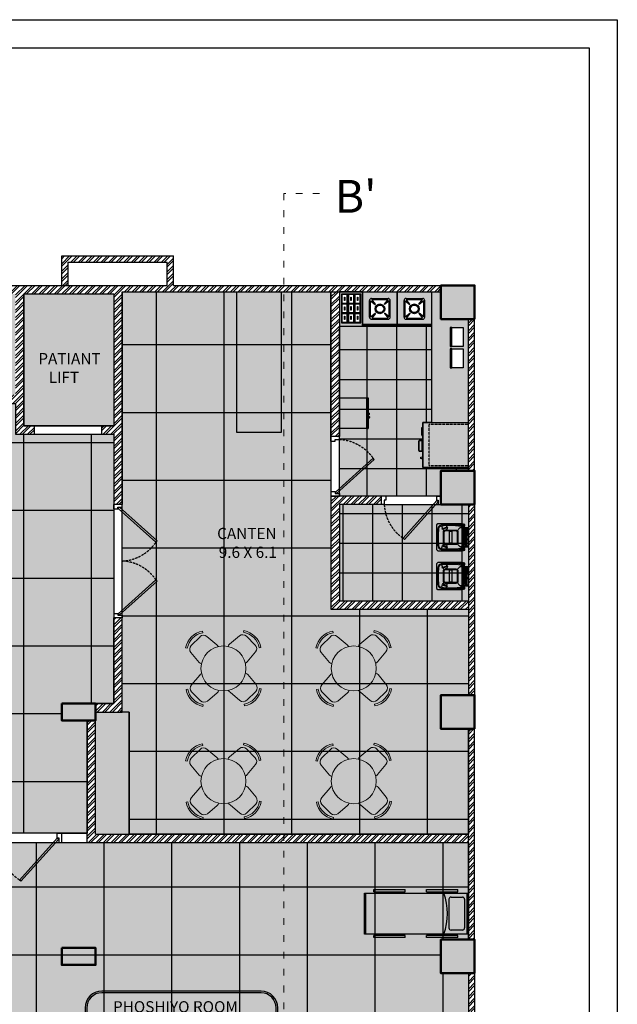
# Model space of a CAD drawing. Units: millimetres. Extents: x -1205312 to 169831, y -254170 to 320968.
# Drawn here: x -769523 to -758884, y -236871 to -219345 of the extents above; entities that cross this region are included whole.
import ezdxf

# ---------------------------------------------------------------- set-up
doc = ezdxf.new("R2010")
doc.units = ezdxf.units.MM
for name, pattern in [('ACAD_ISO03W100', [30, 12, -18]), ('DASHED', [0.75, 0.5, -0.25]), ('GESTRICHELT', [0.75, 0.5, -0.25])]:
    doc.linetypes.add(name, pattern=pattern)
for name, color, linetype, lineweight in [('dim electric', 250, 'Continuous', 15), ('Elevation', 7, 'Continuous', 25), ('FUR', 32, 'Continuous', 15), ('Hatch rcc', 253, 'Continuous', 5), ('STR COL', 1, 'Continuous', 50)]:
    doc.layers.add(name, color=color, linetype=linetype, lineweight=lineweight)
doc.layers.add('Furniture', color=7, linetype='Continuous')
doc.layers.add('L1', color=250, linetype='Continuous')
doc.styles.get("Standard").update_dxf_attribs({"font": 'arial.ttf'})
pattern_1 = [(45, (-93501.06, -358201.78), (-67.351921, 67.351921), []), (45, (-93456.16, -358201.78), (-67.351921, 67.351921), [])]
pattern_2 = [(45, (-50376.61, -81555.76), (-67.351921, 67.351921), []), (45, (-50331.71, -81555.76), (-67.351921, 67.351921), [])]

# ---------------------------------------------------------------- blocks, each defined once
blk = doc.blocks.new('RT')
for p, q in [((-22677, 54445), (-21945, 54445)), ((-22677, 52596), (-22677, 54445)), ((-22677, 54421), (-21945, 54421)), ((-22605, 54138), (-22605, 54339)), ((-22565, 54379), (-22057, 54379)), ((-22017, 54339), (-22017, 54138)), ((-21945, 54445), (-21945, 52596)), ((-22700, 54259), (-22740, 54259)), ((-22740, 53701), (-22740, 54259)), ((-22700, 53701), (-22700, 54259)), ((-21883, 54259), (-21923, 54259)), ((-21923, 54259), (-21923, 53701)), ((-21883, 54259), (-21883, 53701)), ((-22565, 54098), (-22057, 54098)), ((-22700, 53701), (-22740, 53701)), ((-21883, 53701), (-21923, 53701)), ((-22740, 52762), (-22740, 53319)), ((-22700, 53319), (-22740, 53319)), ((-22700, 52762), (-22700, 53319)), ((-21923, 53319), (-21923, 52762)), ((-21883, 53319), (-21923, 53319)), ((-21883, 53319), (-21883, 52762)), ((-22700, 52762), (-22740, 52762)), ((-21883, 52762), (-21923, 52762)), ((-21945, 52620), (-22677, 52620)), ((-21945, 52596), (-22677, 52596))]:
    blk.add_line(p, q)
for centre, radius, start, end in [((-22565, 54339), 40, 90, 180), ((-22057, 54339), 40, 0, 90), ((-22311, 52970), 1102, 70.6222, 109.3778), ((-22565, 54138), 40, 180, 270), ((-22057, 54138), 40, 270, 0)]:
    blk.add_arc(centre, radius, start, end)
blk = doc.blocks.new('gf')
for p, q in [((-93143, 43963), (-93143, 44113)), ((-93064, 44113), (-93064, 44038)), ((-91200, 44113), (-91200, 44038)), ((-91121, 43963), (-91121, 44113)), ((-93064, 44038), (-93094, 44038)), ((-93094, 44038), (-93094, 43963)), ((-93090, 44012), (-93067, 44032)), ((-93090, 44012), (-92488, 43342)), ((-93067, 44032), (-92466, 43362)), ((-91192, 44032), (-91793, 43362)), ((-91169, 44012), (-91771, 43342)), ((-91200, 44038), (-91170, 44038)), ((-91169, 44012), (-91192, 44032)), ((-91170, 44038), (-91170, 43963)), ((-92488, 43342), (-92466, 43362)), ((-91771, 43342), (-91793, 43362))]:
    blk.add_line(p, q)
at = {"linetype": 'DASHED', "ltscale": 80}
for centre, start, end in [((-92900, 44000), 304.2627, 357.2144), ((-91359, 44000), 182.7856, 235.7373)]:
    blk.add_arc(centre, 772, start, end, dxfattribs=at)
at = {"layer": 'Elevation'}
for p, q in [((-93064, 44113), (-93143, 44113)), ((-91200, 44113), (-91121, 44113)), ((-93094, 43963), (-93143, 43963)), ((-91170, 43963), (-91121, 43963))]:
    blk.add_line(p, q, dxfattribs=at)
blk = doc.blocks.new('vtbn')
for p, q in [((-1636, 190086), (-3055, 190086)), ((-1636, 190056), (-3055, 190056)), ((-3355, 189786), (-3355, 186953)), ((-3325, 189786), (-3325, 186953)), ((-1366, 186953), (-1366, 189786)), ((-1336, 186953), (-1336, 189786)), ((-3055, 186683), (-1636, 186683)), ((-3055, 186653), (-1636, 186653))]:
    blk.add_line(p, q)
for centre, radius, start, end in [((-3055, 189786), 300, 90, 180), ((-3055, 189786), 270, 90, 180), ((-1636, 189786), 300, 0, 90), ((-1636, 189786), 270, 0, 90), ((-3055, 186953), 300, 180, 270), ((-3055, 186953), 270, 180, 270), ((-1636, 186953), 300, 270, 0), ((-1636, 186953), 270, 270, 0)]:
    blk.add_arc(centre, radius, start, end)
blk = doc.blocks.new('hyjhg')
for p, q in [((-116169, 45308), (-116169, 45458)), ((-116090, 45458), (-116090, 45383)), ((-115190, 45458), (-115190, 45383)), ((-115111, 45308), (-115111, 45458)), ((-116090, 45383), (-116120, 45383)), ((-116120, 45383), (-116120, 45308)), ((-115182, 45377), (-115784, 44707)), ((-115160, 45357), (-115761, 44687)), ((-115190, 45383), (-115160, 45383)), ((-115160, 45357), (-115182, 45377)), ((-115160, 45383), (-115160, 45308)), ((-115761, 44687), (-115784, 44707))]:
    blk.add_line(p, q)
at = {"linetype": 'DASHED', "ltscale": 80}
blk.add_arc((-115349, 45345), 772, 182.7856, 235.7373, dxfattribs=at)
at = {"layer": 'Elevation'}
for p, q in [((-116090, 45458), (-116169, 45458)), ((-115190, 45458), (-115111, 45458)), ((-116120, 45308), (-116169, 45308)), ((-115160, 45308), (-115111, 45308))]:
    blk.add_line(p, q, dxfattribs=at)
blk = doc.blocks.new('ght')
at = {"layer": 'Furniture', "linetype": 'Continuous'}
for p, q in [((-670599, 121827.5), (-670562.5, 121827.5)), ((-670599, 121795.5), (-670599, 121827.5)), ((-670562.5, 121827.5), (-670562.5, 121795.5)), ((-670562.5, 121795.5), (-670599, 121795.5)), ((-670599, 121795), (-670599, 121793.5)), ((-670583.7, 121795), (-670599, 121795)), ((-670599, 121793.5), (-670599, 121794.5)), ((-670583.7, 121793.5), (-670599, 121793.5)), ((-670598.5, 121795), (-670598.5, 121795.5)), ((-670586.5, 121792.7), (-670586.5, 121793.5)), ((-670584.6, 121792.7), (-670586.5, 121792.7)), ((-670586.5, 121792.7), (-670586.5, 121792.5)), ((-670586.5, 121792.5), (-670586, 121792.2)), ((-670585.1, 121792.2), (-670586, 121792.2)), ((-670584.6, 121792.5), (-670585.1, 121792.2)), ((-670584.6, 121792.7), (-670584.6, 121793.5)), ((-670584.6, 121792.7), (-670584.6, 121792.5)), ((-670584.2, 121795), (-670584.2, 121795.5)), ((-670583.7, 121795), (-670583.7, 121793.5)), ((-670583.3, 121795), (-670583.3, 121793.5)), ((-670562.5, 121795), (-670583.3, 121795)), ((-670562.5, 121793.5), (-670583.3, 121793.5)), ((-670582.8, 121795), (-670582.8, 121795.5)), ((-670582.5, 121792.7), (-670582.5, 121793.5)), ((-670582.5, 121792.7), (-670580.6, 121792.7)), ((-670582.5, 121792.7), (-670582.5, 121792.5)), ((-670582.5, 121792.5), (-670582, 121792.2)), ((-670582, 121792.2), (-670581.1, 121792.2)), ((-670580.6, 121792.5), (-670581.1, 121792.2)), ((-670580.6, 121792.7), (-670580.6, 121793.5)), ((-670580.6, 121792.7), (-670580.6, 121792.5)), ((-670563, 121795.5), (-670563, 121795)), ((-670562.5, 121795), (-670562.5, 121793.5))]:
    blk.add_line(p, q, dxfattribs=at)
blk = doc.blocks.new('CVRTBH')
for p, q in [((21066, 5773), (21676, 5773)), ((21066, 5163), (21066, 5773)), ((21186, 5616), (21186, 5320)), ((21204, 5613), (21204, 5323)), ((21204, 5613), (21287, 5547)), ((21519, 5653), (21223, 5653)), ((21291, 5553), (21226, 5635)), ((21516, 5635), (21226, 5635)), ((21450, 5553), (21516, 5635)), ((21537, 5613), (21455, 5547)), ((21537, 5613), (21537, 5323)), ((21556, 5616), (21556, 5320)), ((21676, 5773), (21676, 5163)), ((21287, 5547), (21291, 5553)), ((21455, 5547), (21450, 5553)), ((21204, 5323), (21287, 5389)), ((21519, 5283), (21223, 5283)), ((21291, 5384), (21226, 5302)), ((21516, 5302), (21226, 5302)), ((21287, 5389), (21291, 5384)), ((21455, 5389), (21450, 5384)), ((21450, 5384), (21516, 5302)), ((21537, 5323), (21455, 5389)), ((21676, 5163), (21066, 5163))]:
    blk.add_line(p, q)
for radius in [86.4, 67.9]:
    blk.add_circle((21371, 5468), radius)
for centre, start, end in [((21223, 5616), 90, 180), ((21519, 5616), 0, 90), ((21223, 5320), 180, 270), ((21519, 5320), 270, 0)]:
    blk.add_arc(centre, 37, start, end)
blk = doc.blocks.new('yt')
at = {"color": 0}
blk.add_line((169619, 36441), (169619, 36623), dxfattribs=at)
for points in [[(169630, 36862), (169613, 36855, 0.302776), (169608, 36846), (169608, 36726, 0.302776), (169613, 36717), (169630, 36710)], [(169630, 36628), (169573, 36628, 0.414214), (169555, 36610), (169555, 36454, 0.414214), (169573, 36435), (169630, 36435)], [(169630, 36623), (169570, 36623, 0.414214), (169560, 36613), (169560, 36450, 0.414214), (169570, 36441), (169630, 36441)]]:
    blk.add_lwpolyline(points, format="xyb", dxfattribs=at)
blk.add_lwpolyline([(169630, 36147), (169630, 36947), (170439, 36947), (170439, 36147)], close=True, dxfattribs=at)
at = {"color": 0, "linetype": 'GESTRICHELT'}
blk.add_lwpolyline([(170439, 36175), (169744, 36175), (169744, 36919), (170439, 36919)], dxfattribs=at)
at = {"color": 0}
blk.add_lwpolyline([(169630, 36297), (169592, 36306), (169592, 36329), (169630, 36338)], dxfattribs=at)
blk = doc.blocks.new('ggy')
for p, q in [((-8185, 8801), (-8185, 8771)), ((-8185, 8771), (-7845, 8771)), ((-7845, 8771), (-7845, 8801))]:
    blk.add_line(p, q)
blk.add_lwpolyline([(-8185, 9002), (-7845, 9002), (-7845, 8801), (-8185, 8801)], close=True)
blk = doc.blocks.new('fghjkuh')
at = {"layer": 'L1', "color": 0}
for points in [[(89866, 69036), (89866, 69051), (89836, 69051), (89825, 69007), (89824, 68572), (89845, 68549), (90065, 68549), (90285, 68549), (90305, 68572), (90304, 69007), (90293, 69051), (90263, 69051), (90263, 69036)], [(89825, 68931), (89837, 69011), (89837, 69051)], [(89892, 69048), (89892, 69103), (89899, 69103), (89905, 69103), (89905, 69050)], [(89905, 69092), (90024, 69092)], [(89905, 69072), (90024, 69072)], [(90097, 69092), (90065, 69092), (90033, 69092)], [(90097, 69072), (90065, 69072), (90033, 69072)], [(90097, 69060), (90065, 69060), (90033, 69060)], [(90224, 69092), (90105, 69092)], [(90224, 69072), (90105, 69072)], [(90237, 69048), (90237, 69103), (90230, 69103), (90224, 69103), (90224, 69050)], [(90305, 68931), (90292, 69011), (90292, 69051)], [(89852, 68720), (89882, 68731)], [(89879, 68737), (89893, 68742), (89926, 68655), (89912, 68649), (89880, 68737)], [(90250, 68737), (90236, 68742), (90203, 68655), (90218, 68649), (90250, 68737)], [(90278, 68720), (90248, 68731)], [(89861, 68634), (89910, 68653)], [(90268, 68634), (90219, 68653)]]:
    blk.add_lwpolyline(points, dxfattribs=at)
for points in [[(90024, 69050), (89905, 69050), (89899, 69050, 0.169802), (89837, 69011)], [(90174, 68908), (90230, 68963), (90230, 69103), (90230, 69030, 0.002183), (90065, 69036, 0.002183), (89899, 69030), (89899, 69103), (89899, 68963), (89956, 68908)], [(90105, 69050), (90224, 69050), (90230, 69050, -0.169802), (90292, 69011)], [(89899, 69030, 0.297961), (89849, 68980, 0.042051), (89840, 68895, -0.003698), (89836, 68790, 0.060574), (89848, 68628, 0.367426), (89915, 68571), (90065, 68571), (90214, 68571, 0.367426), (90281, 68628, 0.060574), (90294, 68790, -0.003698), (90290, 68895, 0.042051), (90280, 68980, 0.297961), (90230, 69030)], [(89895, 68737, -0.269888), (89924, 68731), (89936, 68705)], [(90234, 68737, 0.269888), (90205, 68731), (90193, 68705)], [(89925, 68658), (89925, 68659, 0.32068), (89943, 68686)], [(90204, 68658), (90204, 68659, -0.32068), (90186, 68686)]]:
    blk.add_lwpolyline(points, format="xyb", dxfattribs=at)
for points in [[(90024, 69105), (90033, 69105), (90033, 69050), (90024, 69050)], [(90105, 69105), (90097, 69105), (90097, 69050), (90105, 69050)]]:
    blk.add_lwpolyline(points, close=True, dxfattribs=at)
for points in [[(90065, 69017), (90230, 69017, -0.218041), (90267, 68967, -0.049803), (90278, 68857), (90278, 68724, -0.075378), (90264, 68618, -0.243539), (90226, 68590, -0.021943), (90065, 68583, -0.021943), (89903, 68590, -0.243539), (89865, 68618, -0.075378), (89852, 68724), (89852, 68857, -0.049803), (89863, 68967, -0.218041), (89899, 69017)], [(89974, 68929), (90156, 68929, -0.414214), (90195, 68891), (90195, 68709, -0.414214), (90156, 68670), (89974, 68670, -0.414214), (89936, 68709), (89936, 68891, -0.414214)], [(89977, 68917), (90150, 68917, -0.414214), (90180, 68886), (90180, 68714, -0.414214), (90150, 68684), (89977, 68684, -0.414214), (89947, 68714), (89947, 68886, -0.414214)], [(89961, 68821), (90165, 68821, -0.414214), (90172, 68815), (90172, 68785, -0.414214), (90165, 68779), (89961, 68779, -0.414214), (89955, 68785), (89955, 68815, -0.414214)]]:
    blk.add_lwpolyline(points, format="xyb", close=True, dxfattribs=at)
blk = doc.blocks.new('A$C3EE30F65')
for p, q in [((4.53, 49.05), (11.7, 56.22)), ((13.92, 59.41), (13.67, 60.75)), ((25.24, 49.75), (17.25, 56.46)), ((35.51, 50.14), (43.51, 56.85)), ((46.83, 59.8), (47.08, 61.14)), ((49.05, 56.61), (56.22, 49.44)), ((1.34, 46.83), (0, 47.08)), ((11.01, 35.51), (4.29, 43.51)), ((49.75, 35.9), (56.46, 43.89)), ((59.41, 47.22), (60.75, 47.47)), ((11.4, 25.24), (4.68, 17.25)), ((50.14, 25.63), (56.85, 17.64)), ((1.73, 13.92), (0.39, 13.67)), ((12.09, 4.53), (4.92, 11.7)), ((25.63, 11.01), (17.64, 4.29)), ((35.9, 11.4), (43.89, 4.68)), ((56.61, 12.09), (49.44, 4.92)), ((59.8, 14.31), (61.14, 14.06)), ((14.31, 1.34), (14.06, 0)), ((47.22, 1.73), (47.47, 0.39))]:
    blk.add_line(p, q)
blk.add_circle((30.57, 30.57), 18.19)
for centre, radius, start, end in [((16.83, 43.93), 17.12, 100.61966, 169.38034), ((16.83, 43.93), 15.75, 100.61966, 169.38034), ((14.61, 53.32), 4.11, 49.96974, 135), ((46.15, 53.71), 4.11, 45, 130.03026), ((43.93, 44.31), 15.75, 10.61966, 79.38034), ((43.93, 44.31), 17.12, 10.61966, 79.38034), ((7.44, 46.15), 4.11, 135, 220.03026), ((22.6, 46.6), 4.11, 23.87686, 49.96974), ((38.15, 46.99), 4.11, 130.03026, 160.28766), ((53.32, 46.53), 4.11, 319.96974, 45), ((14.15, 38.15), 4.11, 220.03026, 250.28766), ((46.6, 38.54), 4.11, 293.87686, 319.96974), ((14.54, 22.6), 4.11, 113.87686, 139.96974), ((46.99, 22.99), 4.11, 40.03026, 70.28766), ((7.82, 14.61), 4.11, 139.96974, 225), ((53.71, 15), 4.11, 315, 40.03026), ((17.22, 16.83), 17.12, 190.61966, 259.38034), ((17.22, 16.83), 15.75, 190.61966, 259.38034), ((22.99, 14.15), 4.11, 310.03026, 340.28766), ((38.54, 14.54), 4.11, 203.87686, 229.96974), ((44.31, 17.22), 15.75, 280.61966, 349.38034), ((44.31, 17.22), 17.12, 280.61966, 349.38034), ((15, 7.44), 4.11, 225, 310.03026), ((46.53, 7.82), 4.11, 229.96974, 315)]:
    blk.add_arc(centre, radius, start, end)
blk = doc.blocks.new('vrtbynu')
for p, q in [((-387001, 149971), (-344951, 149971)), ((-387001, 149971), (-344951, 149971)), ((-344951, 149971), (-344951, 120271)), ((-344951, 149971), (-344951, 120271)), ((-386501, 149471), (-345451, 149471)), ((-345451, 149471), (-345451, 120771))]:
    blk.add_line(p, q)

msp = doc.modelspace()

# ---------------------------------------------------------------- hatches: boundary and pattern name
at = {"true_color": 0x636466}
h = msp.add_hatch(dxfattribs=at)
h.set_pattern_fill('ANSI32', color=251, scale=10)
h.set_pattern_definition(pattern_2)
h.paths.add_polyline_path([(-764823, -224075), (-766786, -224075), (-766786, -223550), (-768773, -223550), (-768773, -224075), (-768660, -224075), (-768660, -223663), (-766898, -223663), (-766898, -224075), (-768218, -224075), (-768923, -224075), (-770948, -224075), (-772298, -224075), (-774580, -224075), (-774580, -224188), (-772298, -224188), (-771248, -224188), (-771248, -226175), (-770853, -226175), (-770853, -226025), (-771098, -226025), (-771098, -224225), (-769598, -224225), (-769598, -226025), (-769922, -226025), (-769922, -226175), (-769598, -226175), (-769598, -226725), (-769267, -226725), (-769267, -226575), (-769448, -226575), (-769448, -224225), (-767848, -224225), (-767848, -226575), (-768067, -226575), (-768067, -226725), (-767848, -226725), (-767848, -227972), (-767698, -227972), (-767698, -224188), (-764823, -224188)])
h = msp.add_hatch(dxfattribs=at)
h.set_pattern_fill('ANSI32', color=251, scale=10)
h.set_pattern_definition(pattern_2)
h.paths.add_polyline_path([(-762024, -224075), (-764823, -224075), (-764823, -224188), (-763981, -224188), (-763831, -224188), (-763831, -224188), (-763421, -224188), (-762024, -224188)])
at = {"true_color": 0xfbfad5}
h = msp.add_hatch(color=7, dxfattribs=at)
h.dxf.hatch_style = 1
h.paths.add_polyline_path([(-774223, -239146), (-771623, -239146), (-771623, -231518), (-771023, -231518), (-771023, -231818), (-771473, -231818), (-771473, -233824), (-768323, -233824), (-768323, -231818), (-768773, -231818), (-768773, -231518), (-767848, -231518), (-767848, -226725), (-769598, -226725), (-769598, -226175), (-771248, -226175), (-771248, -224188), (-772785, -224188), (-772785, -227601), (-771623, -227601), (-771623, -227714), (-774223, -227714)])
at = {"true_color": 0x939598}
h = msp.add_hatch(dxfattribs=at)
h.set_pattern_fill('NET', color=252, scale=380)
h.set_pattern_definition([(0, (-50376.6, -106221), (0, 1206.5), []), (90, (-50376.6, -106221), (-1206.5, 7e-14), [])])
h.paths.add_polyline_path([(-774223, -227714), (-774223, -239146), (-771623, -239146), (-771623, -231518), (-771023, -231518), (-771023, -231818), (-771473, -231818), (-771473, -233824), (-768323, -233824), (-768323, -231818), (-768773, -231818), (-768773, -231518), (-767848, -231518), (-767848, -226725), (-769598, -226725), (-769598, -226175), (-771248, -226175), (-771248, -224188), (-772785, -224188), (-772785, -227601), (-771623, -227601), (-771623, -227714)])
h = msp.add_hatch(color=252, dxfattribs=at)
h.dxf.hatch_style = 1
h.paths.add_polyline_path([(-769598, -224225), (-771098, -224225), (-771098, -226025), (-769598, -226025)])
h.paths.add_polyline_path([(-767848, -224225), (-769448, -224225), (-769448, -226575), (-767848, -226575)])
at = {"true_color": 0xfbfad5}
h = msp.add_hatch(color=7, dxfattribs=at)
h.dxf.hatch_style = 1
h.paths.add_polyline_path([(-763981, -224188), (-767698, -224188), (-767698, -231668), (-767573, -231668), (-767573, -233843), (-761536, -233843), (-761536, -231968), (-762024, -231968), (-762024, -231368), (-761536, -231368), (-761536, -229838), (-763981, -229838)])
at = {"true_color": 0x939598}
h = msp.add_hatch(dxfattribs=at)
h.set_pattern_fill('NET', color=252, scale=380)
h.set_pattern_definition([(0, (-61286.6, -81555.8), (0, 1206.5), []), (90, (-61286.6, -81555.8), (-1206.5, 7e-14), [])])
h.paths.add_polyline_path([(-763981, -224188), (-767698, -224188), (-767698, -231668), (-767573, -231668), (-767573, -233843), (-761536, -233843), (-761536, -231968), (-762024, -231968), (-762024, -231368), (-761536, -231368), (-761536, -229838), (-763981, -229838)])
h = msp.add_hatch(color=42)
h.dxf.hatch_style = 1
h.paths.add_polyline_path([(-764864, -224188), (-765664, -224188), (-765664, -226688), (-764864, -226688)])
at = {"true_color": 0x636466, "transparency": 33554687}
h = msp.add_hatch(dxfattribs=at)
h.set_pattern_fill('ANSI32', color=251, scale=10)
h.set_pattern_definition([(45, (-54019.72, -81555.76), (-67.351921, 67.351921), []), (45, (-53974.815, -81555.76), (-67.351921, 67.351921), [])])
h.paths.add_polyline_path([(-763831, -224188), (-763981, -224188), (-763981, -226767), (-763831, -226767)])
at = {"true_color": 0x939598}
h = msp.add_hatch(color=252, dxfattribs=at)
h.dxf.hatch_style = 1
h.paths.add_polyline_path([(-762191, -224188), (-762801, -224188), (-762801, -224768), (-762191, -224768)])
h.paths.add_polyline_path([(-762644, -224678, -0.414214), (-762681, -224641), (-762681, -224345, -0.414214), (-762644, -224308), (-762348, -224308, -0.414214), (-762311, -224345), (-762311, -224641, -0.414214), (-762348, -224678)], flags=16)
h.paths.add_polyline_path([(-762641, -224659), (-762575, -224577), (-762580, -224572), (-762662, -224638), (-762662, -224348), (-762580, -224414), (-762575, -224408), (-762641, -224326), (-762351, -224326), (-762416, -224408), (-762412, -224414), (-762329, -224348), (-762329, -224638), (-762412, -224572), (-762416, -224577), (-762351, -224659)], flags=0)
h.paths.add_polyline_path([(-762582, -224493, -1), (-762409, -224493, -1)], flags=0)
h.paths.add_polyline_path([(-762564, -224493, -1), (-762428, -224493, -1)], flags=0)
h.paths.add_polyline_path([(-762191, -224768), (-762801, -224768), (-762801, -224798), (-762191, -224798)])
h.paths.add_polyline_path([(-762806, -224188), (-763416, -224188), (-763416, -224768), (-762806, -224768)])
h.paths.add_polyline_path([(-762963, -224678), (-763259, -224678, -0.414214), (-763296, -224641), (-763296, -224345, -0.414214), (-763259, -224308), (-762963, -224308, -0.414214), (-762926, -224345), (-762926, -224641, -0.414214)], flags=16)
h.paths.add_polyline_path([(-762944, -224638), (-763027, -224572), (-763031, -224577), (-762966, -224659), (-763256, -224659), (-763190, -224577), (-763195, -224572), (-763277, -224638), (-763277, -224348), (-763195, -224414), (-763190, -224408), (-763256, -224326), (-762966, -224326), (-763031, -224408), (-763027, -224414), (-762944, -224348)], flags=0)
h.paths.add_polyline_path([(-763197, -224493, -1), (-763024, -224493, -1)], flags=0)
h.paths.add_polyline_path([(-763179, -224493, -1), (-763043, -224493, -1)], flags=0)
h.paths.add_polyline_path([(-762806, -224768), (-763416, -224768), (-763416, -224798), (-762806, -224798)])
h.paths.add_polyline_path([(-763421, -224188), (-763831, -224188), (-763831, -224798), (-763421, -224798)])
h.paths.add_polyline_path([(-763681, -224738), (-763796, -224738), (-763796, -224568), (-763796, -224398), (-763796, -224228), (-763681, -224228), (-763566, -224228), (-763451, -224228), (-763451, -224398), (-763451, -224568), (-763451, -224738), (-763566, -224738)], flags=16)
h.paths.add_polyline_path([(-763671, -224728), (-763671, -224578), (-763576, -224578), (-763576, -224728)], flags=0)
h.paths.add_polyline_path([(-763691, -224728), (-763786, -224728), (-763786, -224578), (-763691, -224578)], flags=0)
h.paths.add_polyline_path([(-763626, -224681), (-763626, -224621), (-763620, -224621), (-763620, -224681)], flags=0)
h.paths.add_polyline_path([(-763735, -224683), (-763741, -224683), (-763741, -224623), (-763735, -224623)], flags=0)
h.paths.add_polyline_path([(-763556, -224728), (-763556, -224578), (-763461, -224578), (-763461, -224728)], flags=0)
h.paths.add_polyline_path([(-763509, -224681), (-763509, -224621), (-763503, -224621), (-763503, -224681)], flags=0)
h.paths.add_polyline_path([(-763681, -224568), (-763681, -224398), (-763566, -224398), (-763566, -224568)], flags=0)
h.paths.add_polyline_path([(-763671, -224558), (-763671, -224408), (-763576, -224408), (-763576, -224558)], flags=0)
h.paths.add_polyline_path([(-763691, -224558), (-763786, -224558), (-763786, -224408), (-763691, -224408)], flags=0)
h.paths.add_polyline_path([(-763556, -224558), (-763556, -224408), (-763461, -224408), (-763461, -224558)], flags=0)
h.paths.add_polyline_path([(-763628, -224513), (-763628, -224453), (-763622, -224453), (-763622, -224513)], flags=0)
h.paths.add_polyline_path([(-763737, -224514), (-763743, -224514), (-763743, -224454), (-763737, -224454)], flags=0)
h.paths.add_polyline_path([(-763511, -224513), (-763511, -224453), (-763505, -224453), (-763505, -224513)], flags=0)
h.paths.add_polyline_path([(-763671, -224388), (-763671, -224238), (-763576, -224238), (-763576, -224388)], flags=0)
h.paths.add_polyline_path([(-763691, -224388), (-763786, -224388), (-763786, -224238), (-763691, -224238)], flags=0)
h.paths.add_polyline_path([(-763556, -224388), (-763556, -224238), (-763461, -224238), (-763461, -224388)], flags=0)
h.paths.add_polyline_path([(-763628, -224343), (-763628, -224283), (-763622, -224283), (-763622, -224343)], flags=0)
h.paths.add_polyline_path([(-763737, -224344), (-763743, -224344), (-763743, -224284), (-763737, -224284)], flags=0)
h.paths.add_polyline_path([(-763511, -224343), (-763511, -224283), (-763505, -224283), (-763505, -224343)], flags=0)
at = {"true_color": 0x636466}
h = msp.add_hatch(color=251, dxfattribs=at)
h.dxf.hatch_style = 1
h.paths.add_polyline_path([(-761536, -224675), (-762024, -224675), (-762024, -224188), (-762191, -224188), (-762191, -224798), (-762191, -226515), (-761536, -226515)])
h.paths.add_polyline_path([(-761861, -225541), (-761861, -225202), (-761831, -225202), (-761629, -225202), (-761629, -225541), (-761831, -225541)], flags=16)
h.paths.add_polyline_path([(-761861, -225162), (-761861, -224823), (-761831, -224823), (-761629, -224823), (-761629, -225162), (-761831, -225162)], flags=16)
at = {"true_color": 0xfbfad5}
h = msp.add_hatch(color=7, dxfattribs=at)
h.dxf.hatch_style = 1
h.paths.add_polyline_path([(-762345, -226515), (-762191, -226515), (-762191, -224798), (-763831, -224798), (-763831, -227825), (-762024, -227825), (-762024, -227375), (-761536, -227375), (-761536, -227315), (-762345, -227315)])
at = {"true_color": 0x939598}
h = msp.add_hatch(dxfattribs=at)
h.set_pattern_fill('NET', color=252, scale=166.666667, angle=270)
h.set_pattern_definition([(270, (-787679, -207755.6), (529.167, -1e-13), []), (0, (-787679, -207755.6), (1e-13, 529.167), [])])
h.paths.add_polyline_path([(-762345, -226515), (-762191, -226515), (-762191, -224798), (-763831, -224798), (-763831, -227825), (-762024, -227825), (-762024, -227375), (-761536, -227375), (-761536, -227315), (-762345, -227315)])
at = {"true_color": 0x636466, "transparency": 33554687}
h = msp.add_hatch(dxfattribs=at)
h.set_pattern_fill('ANSI32', color=251, scale=10)
h.set_pattern_definition(pattern_1)
h.paths.add_polyline_path([(-761424, -224675), (-761536, -224675), (-761536, -227375), (-761424, -227375)])
at = {"true_color": 0x939598}
h = msp.add_hatch(color=252, dxfattribs=at)
h.dxf.hatch_style = 1
h.paths.add_polyline_path([(-763348, -226073), (-763831, -226073), (-763831, -226624), (-763348, -226624)])
h = msp.add_hatch(color=252, dxfattribs=at)
h.dxf.hatch_style = 1
h.paths.add_polyline_path([(-762232, -226543), (-761536, -226543), (-761536, -226515), (-762191, -226515), (-762191, -226515), (-762345, -226515), (-762345, -227315), (-761536, -227315), (-761536, -227286), (-762232, -227286)])
h.paths.add_polyline_path([(-761536, -226543), (-762232, -226543), (-762232, -227286), (-761536, -227286)], flags=17)
at = {"true_color": 0x636466}
h = msp.add_hatch(dxfattribs=at)
h.set_pattern_fill('ANSI32', color=251, scale=10)
h.set_pattern_definition(pattern_2)
h.paths.add_polyline_path([(-761536, -229688), (-763831, -229688), (-763831, -227975), (-763081, -227975), (-763081, -227825), (-763831, -227825), (-763831, -227825), (-763981, -227825), (-763981, -227825), (-763981, -229838), (-761536, -229838)])
at = {"true_color": 0xfbfad5}
h = msp.add_hatch(color=7, dxfattribs=at)
h.dxf.hatch_style = 1
h.paths.add_polyline_path([(-761536, -227975), (-763831, -227975), (-763831, -229688), (-761536, -229688)])
at = {"true_color": 0x939598}
h = msp.add_hatch(dxfattribs=at)
h.set_pattern_fill('NET', color=252, scale=166.666667, angle=270)
h.set_pattern_definition([(270, (-55740.84, -81555.76), (529.16667, -1e-13), []), (0, (-55740.84, -81555.76), (1e-13, 529.16667), [])])
h.paths.add_polyline_path([(-763831, -227975), (-763831, -229688), (-761536, -229688), (-761536, -227975)])
at = {"true_color": 0x636466, "transparency": 33554687}
h = msp.add_hatch(dxfattribs=at)
h.set_pattern_fill('ANSI32', color=251, scale=10)
h.set_pattern_definition(pattern_1)
h.paths.add_polyline_path([(-761536, -231368), (-761424, -231368), (-761424, -227975), (-761536, -227975)])
at = {"true_color": 0x636466}
h = msp.add_hatch(dxfattribs=at)
h.set_pattern_fill('ANSI32', color=251, scale=10)
h.set_pattern_definition(pattern_1)
h.paths.add_polyline_path([(-767698, -229994), (-767848, -229994), (-767848, -229994), (-767848, -231518), (-768173, -231518), (-768173, -231668), (-767698, -231668)])
at = {"true_color": 0xb88a00}
h = msp.add_hatch(color=42, dxfattribs=at)
h.dxf.hatch_style = 1
h.paths.add_polyline_path([(-767573, -231668), (-767698, -231668), (-768173, -231668), (-768173, -231818), (-768173, -233841), (-767573, -233841)])
at = {"true_color": 0x636466, "transparency": 33554687}
h = msp.add_hatch(dxfattribs=at)
h.set_pattern_fill('ANSI32', color=251, scale=10)
h.set_pattern_definition(pattern_2)
h.paths.add_polyline_path([(-764823, -233843), (-767573, -233843), (-768173, -233841), (-768173, -231818), (-768323, -231818), (-768323, -233824), (-768323, -233991), (-764823, -233991)])
h = msp.add_hatch(dxfattribs=at)
h.set_pattern_fill('ANSI32', color=251, scale=10)
h.set_pattern_definition(pattern_1)
h.paths.add_polyline_path([(-761424, -231968), (-761536, -231968), (-761536, -235718), (-761424, -235718)])
h = msp.add_hatch(dxfattribs=at)
h.set_pattern_fill('ANSI32', color=251, scale=10)
h.set_pattern_definition(pattern_2)
h.paths.add_polyline_path([(-761536, -233843), (-764823, -233843), (-764823, -233991), (-761536, -233991)])
at = {"true_color": 0xfbfad5}
h = msp.add_hatch(color=7, dxfattribs=at)
h.dxf.hatch_style = 1
h.paths.add_polyline_path([(-762024, -236318), (-762024, -235718), (-761536, -235718), (-761536, -233991), (-771473, -233991), (-771473, -235868), (-771023, -235868), (-771023, -236168), (-771473, -236168), (-771473, -241472), (-770198, -241472), (-770198, -240995), (-769598, -240995), (-769598, -241472), (-762024, -241472), (-762024, -240985), (-761536, -240985), (-761536, -236318)])
at = {"true_color": 0x939598}
h = msp.add_hatch(dxfattribs=at)
h.set_pattern_fill('NET', color=252, scale=380)
h.set_pattern_definition([(0, (-63424, -81555.8), (0, 1206.5), []), (90, (-63424, -81555.8), (-1206.5, 7e-14), [])])
h.paths.add_polyline_path([(-762024, -236318), (-762024, -235718), (-761536, -235718), (-761536, -233991), (-771473, -233991), (-771473, -235868), (-771023, -235868), (-771023, -236168), (-771473, -236168), (-771473, -241472), (-770198, -241472), (-770198, -240995), (-769598, -240995), (-769598, -241472), (-762024, -241472), (-762024, -240985), (-761536, -240985), (-761536, -236318)])
at = {"true_color": 0x636466, "transparency": 33554687}
h = msp.add_hatch(dxfattribs=at)
h.set_pattern_fill('ANSI32', color=251, scale=10)
h.set_pattern_definition(pattern_1)
h.paths.add_polyline_path([(-761424, -236318), (-761536, -236318), (-761536, -237118), (-761536, -240985), (-761424, -240985)])
at = {"layer": 'Hatch rcc'}
for points in [[(-761424, -224675), (-762024, -224675), (-762024, -224075), (-761424, -224075)], [(-761424, -227975), (-762024, -227975), (-762024, -227375), (-761424, -227375)], [(-768773, -235868), (-768173, -235868), (-768173, -236168), (-768773, -236168)], [(-761424, -236318), (-762024, -236318), (-762024, -235718), (-761424, -235718)]]:
    msp.add_hatch(color=256, dxfattribs=at).paths.add_polyline_path(points)
h = msp.add_hatch(color=256, dxfattribs=at)
h.paths.add_polyline_path([(-777772, -231368), (-778372, -231368), (-778372, -231968), (-777772, -231968)])
h.paths.add_polyline_path([(-771023, -231818), (-771023, -231518), (-771333, -231518), (-771333, -231818)])
h.paths.add_polyline_path([(-771333, -231518), (-771623, -231518), (-771623, -231818), (-771333, -231818)])
h.paths.add_polyline_path([(-768173, -231818), (-768173, -231518), (-768773, -231518), (-768773, -231818)])
h.paths.add_polyline_path([(-761424, -231368), (-762024, -231368), (-762024, -231968), (-761424, -231968)])

# ---------------------------------------------------------------- linework, layer by layer
at = {"color": 1, "linetype": 'ACAD_ISO03W100', "lineweight": 9, "ltscale": 10}
for p, q in [((-764186, -222438), (-764823, -222438)), ((-764823, -222438), (-764823, -245159))]:
    msp.add_line(p, q, dxfattribs=at)
for p, q in [((-768773, -223550), (-766786, -223550)), ((-768773, -224075), (-768773, -223550)), ((-766786, -224075), (-766786, -223550)), ((-768660, -224075), (-768660, -223663)), ((-768660, -223663), (-766898, -223663)), ((-766898, -224075), (-766898, -223663)), ((-770948, -224075), (-768923, -224075)), ((-768218, -224075), (-766898, -224075)), ((-766786, -224075), (-762024, -224075)), ((-769448, -224225), (-769448, -226575)), ((-769448, -224225), (-767848, -224225)), ((-767848, -224225), (-767848, -226575)), ((-767698, -224188), (-766198, -224188)), ((-767698, -224188), (-767698, -227972)), ((-766198, -224188), (-762024, -224188)), ((-765664, -224188), (-765664, -226688)), ((-764864, -226688), (-764864, -224188)), ((-763981, -224188), (-763981, -226767)), ((-763831, -224188), (-763831, -226767)), ((-762806, -224768), (-763416, -224768)), ((-762191, -224768), (-762801, -224768)), ((-762191, -224798), (-762191, -226515)), ((-769448, -226575), (-769267, -226575)), ((-769267, -226575), (-769267, -226725)), ((-769267, -226575), (-768067, -226575)), ((-768067, -226575), (-767848, -226575)), ((-768067, -226575), (-768067, -226725)), ((-769598, -226725), (-769267, -226725)), ((-768067, -226725), (-767848, -226725)), ((-767848, -226725), (-767848, -227972)), ((-765664, -226688), (-764864, -226688)), ((-763981, -227825), (-763831, -227825)), ((-763981, -227825), (-763981, -229838)), ((-763081, -227825), (-763831, -227825)), ((-763831, -227975), (-763831, -229688)), ((-763081, -227975), (-763831, -227975)), ((-763033, -227975), (-762073, -227975)), ((-763831, -229688), (-761536, -229688)), ((-763981, -229838), (-761536, -229838)), ((-767848, -231518), (-767848, -229994)), ((-767698, -231668), (-767698, -229994)), ((-768173, -231518), (-767848, -231518)), ((-768173, -231668), (-767698, -231668)), ((-767573, -231668), (-767698, -231668)), ((-767573, -231668), (-767573, -233841)), ((-768323, -233991), (-768323, -231818)), ((-768173, -233841), (-768173, -231818)), ((-768773, -233824), (-768323, -233824)), ((-768173, -233841), (-761536, -233841)), ((-768773, -233991), (-768323, -233991)), ((-768323, -233991), (-764886, -233991)), ((-764886, -233991), (-761536, -233991))]:
    msp.add_line(p, q)
for points in [[(-772785, -224188), (-771248, -224188), (-771248, -226175), (-769598, -226175), (-769598, -226725), (-767848, -226725), (-767848, -231518), (-768773, -231518), (-768773, -231818), (-768323, -231818), (-768323, -233824), (-771473, -233824), (-771473, -231818), (-771023, -231818), (-771023, -231518), (-771623, -231518), (-771623, -239146), (-774223, -239146), (-774223, -227714), (-771623, -227714), (-771623, -227601), (-772785, -227601), (-772785, -224188)], [(-767698, -224188), (-763981, -224188), (-763981, -229838), (-761536, -229838), (-761536, -231368), (-762024, -231368), (-762024, -231968), (-761536, -231968), (-761536, -233843), (-767573, -233843), (-767573, -231668), (-767698, -231668), (-767698, -224188)], [(-763831, -224798), (-762191, -224798), (-762191, -226515), (-762345, -226515), (-762345, -227315), (-761536, -227315), (-761536, -227375), (-762024, -227375), (-762024, -227825), (-763831, -227825), (-763831, -224798)], [(-771473, -233991), (-761536, -233991), (-761536, -235718), (-762024, -235718), (-762024, -236318), (-761536, -236318), (-761536, -240985), (-762024, -240985), (-762024, -241472), (-769598, -241472), (-769598, -240995), (-770198, -240995), (-770198, -241472), (-771473, -241472), (-771473, -236168), (-771023, -236168), (-771023, -235868), (-771473, -235868), (-771473, -233991)]]:
    msp.add_lwpolyline(points)
for points in [[(-769448, -224225), (-767848, -224225), (-767848, -226575), (-769448, -226575)], [(-763981, -224188), (-763831, -224188), (-763831, -226767), (-763981, -226767)], [(-763421, -224188), (-763831, -224188), (-763831, -224798), (-763421, -224798)], [(-763681, -224228), (-763796, -224228), (-763796, -224398), (-763681, -224398)], [(-763691, -224238), (-763786, -224238), (-763786, -224388), (-763691, -224388)], [(-763737, -224344), (-763743, -224344), (-763743, -224284), (-763737, -224284)], [(-763566, -224228), (-763681, -224228), (-763681, -224398), (-763566, -224398)], [(-763576, -224238), (-763671, -224238), (-763671, -224388), (-763576, -224388)], [(-763622, -224343), (-763628, -224343), (-763628, -224283), (-763622, -224283)], [(-763451, -224228), (-763566, -224228), (-763566, -224398), (-763451, -224398)], [(-763461, -224238), (-763556, -224238), (-763556, -224388), (-763461, -224388)], [(-763505, -224343), (-763511, -224343), (-763511, -224283), (-763505, -224283)], [(-763681, -224398), (-763796, -224398), (-763796, -224568), (-763681, -224568)], [(-763691, -224408), (-763786, -224408), (-763786, -224558), (-763691, -224558)], [(-763737, -224514), (-763743, -224514), (-763743, -224454), (-763737, -224454)], [(-763566, -224398), (-763681, -224398), (-763681, -224568), (-763566, -224568)], [(-763576, -224408), (-763671, -224408), (-763671, -224558), (-763576, -224558)], [(-763622, -224513), (-763628, -224513), (-763628, -224453), (-763622, -224453)], [(-763451, -224398), (-763566, -224398), (-763566, -224568), (-763451, -224568)], [(-763461, -224408), (-763556, -224408), (-763556, -224558), (-763461, -224558)], [(-763505, -224513), (-763511, -224513), (-763511, -224453), (-763505, -224453)], [(-763681, -224568), (-763796, -224568), (-763796, -224738), (-763681, -224738)], [(-763691, -224578), (-763786, -224578), (-763786, -224728), (-763691, -224728)], [(-763735, -224683), (-763741, -224683), (-763741, -224623), (-763735, -224623)], [(-763566, -224568), (-763681, -224568), (-763681, -224738), (-763566, -224738)], [(-763576, -224578), (-763671, -224578), (-763671, -224728), (-763576, -224728)], [(-763620, -224681), (-763626, -224681), (-763626, -224621), (-763620, -224621)], [(-763451, -224568), (-763566, -224568), (-763566, -224738), (-763451, -224738)], [(-763461, -224578), (-763556, -224578), (-763556, -224728), (-763461, -224728)], [(-763503, -224681), (-763509, -224681), (-763509, -224621), (-763503, -224621)]]:
    msp.add_lwpolyline(points, close=True)
at = {"layer": 'Elevation'}
for p, q in [((-768923, -224075), (-768218, -224075)), ((-761536, -227375), (-761536, -224675)), ((-761424, -227375), (-761424, -224675)), ((-761536, -227975), (-761536, -231368)), ((-761424, -227975), (-761424, -231368)), ((-761536, -235718), (-761536, -231968)), ((-761424, -235718), (-761424, -231968)), ((-761536, -236318), (-761536, -240985)), ((-761424, -236318), (-761424, -240985))]:
    msp.add_line(p, q, dxfattribs=at)
at = {"layer": 'STR COL'}
for points in [[(-761424, -224675), (-762024, -224675), (-762024, -224075), (-761424, -224075)], [(-761424, -227975), (-762024, -227975), (-762024, -227375), (-761424, -227375)], [(-761424, -231968), (-762024, -231968), (-762024, -231368), (-761424, -231368)], [(-768773, -231518), (-768173, -231518), (-768173, -231818), (-768773, -231818)], [(-768773, -235868), (-768173, -235868), (-768173, -236168), (-768773, -236168)], [(-761424, -236318), (-762024, -236318), (-762024, -235718), (-761424, -235718)]]:
    msp.add_lwpolyline(points, close=True, dxfattribs=at)

# ---------------------------------------------------------------- block references
for name, p in [('vrtbynu', (-413933, -369316)), ('hyjhg', (-646913, -273282))]:
    msp.add_blockref(name, p)
for name, p, rotation in [('CVRTBH', (-741740, -219024), 180), ('CVRTBH', (-741125, -219024), 180), ('gf', (-723735, -136851), 90), ('RT', (-815981, -257567), 270), ('vtbn', (-578274, -235299), 90)]:
    msp.add_blockref(name, p, dxfattribs=dict(rotation=rotation))
at = {"xscale": 15.09111602732775, "yscale": 15.09111602732775, "zscale": 15.09111602732775, "rotation": 90}
msp.add_blockref('ght', (1074682, 9893463), dxfattribs=at)
at = {"xscale": -1, "rotation": 90}
msp.add_blockref('hyjhg', (-718524, -342936), dxfattribs=at)
at = {"xscale": -1.112632240995408, "yscale": 1.112632240995408, "zscale": 1.112632240995408}
msp.add_blockref('gf', (-872406, -282905), dxfattribs=at)
at = {"layer": 'dim electric', "rotation": 270}
for p in [(-830650, -138493), (-830650, -139184)]:
    msp.add_blockref('fghjkuh', p, dxfattribs=at)
at = {"layer": 'FUR', "xscale": 22.05701391437143, "yscale": 22.05701391437143, "zscale": 22.05701391437143}
for p in [(-766570, -231567), (-764250, -231567), (-766570, -233573), (-764250, -233573)]:
    msp.add_blockref('A$C3EE30F65', p, dxfattribs=at)
at = {"layer": 'Furniture', "rotation": 270}
for p in [(-770632, -233007), (-770632, -233386)]:
    msp.add_blockref('ggy', p, dxfattribs=at)
at = {"layer": 'Furniture'}
msp.add_blockref('yt', (-931976, -263462), dxfattribs=at)

# ---------------------------------------------------------------- texts
at = {"attachment_point": 1}
for s, width, heights, insert, char_height in [("B' ", 1992.36, [0], (-763915, -222197), 583.8), ('PATIANT \\P   LIFT', 2413.03, [0], (-769191, -225278), 200), ('CANTEN', 2441.94, [0], (-766008, -228390), 200), ('9.6 X 6.1', 2455.27, [204], (-765979, -228725), 200), ('PHOSHIYO ROOM', 2441.94, [0], (-767862, -236815), 200)]:
    msp.add_mtext_dynamic_manual_height_columns(s, width=width, gutter_width=12.5, heights=heights, dxfattribs=dict(at, insert=insert, char_height=char_height))

doc.saveas('drawing.dxf')
